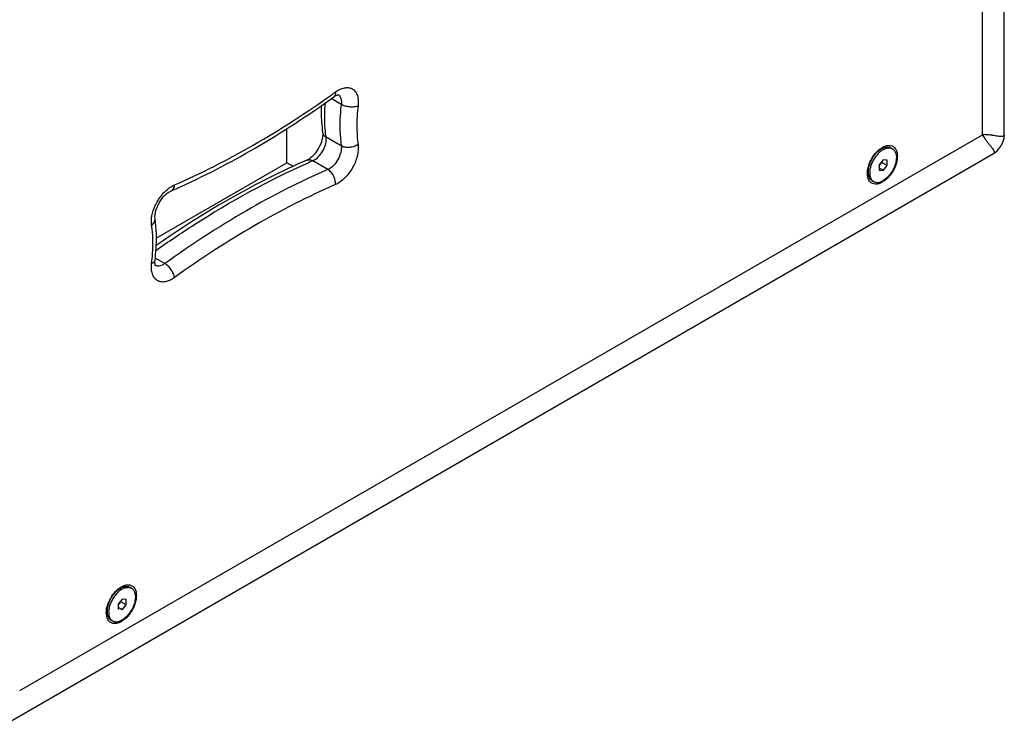
# Model space of a CAD drawing. Extents: x 15264 to 20895, y 2148 to 5520.
# Drawn here: x 19102 to 19624, y 4346 to 4722 of the extents above; entities that cross this region are included whole.
import ezdxf

# ---------------------------------------------------------------- set-up
doc = ezdxf.new("R2010")
doc.units = 0
doc.header["$MEASUREMENT"] = 0
doc.layers.get('0').update_dxf_attribs({"linetype": 'CONTINUOUS'})
doc.layers.add('02___PRT_ALL_AXES', color=7, linetype='CONTINUOUS')

msp = doc.modelspace()

# ---------------------------------------------------------------- linework, layer by layer
at = {"color": 1, "linetype": 'Continuous'}
for p, q in [((19623.74, 4661.5), (19623.74, 5078.66)), ((19612.19, 4661.58), (19612.19, 5053.5)), ((19272.56, 4677.6), (19267.24, 4680.67)), ((19243.79, 4646.72), (19243.79, 4664.91)), ((19102.27, 4367.18), (19612.19, 4661.58)), ((19272.56, 4655.67), (19264.57, 4660.29)), ((19623.74, 4661.51), (19623.74, 4661.5)), ((19088.97, 4346.16), (19618.03, 4651.61)), ((19618.03, 4651.61), (19618.02, 4651.61)), ((19174.61, 4606.78), (19243.79, 4646.72)), ((19247.28, 4644.7), (19243.79, 4646.72)), ((19265.49, 4643.17), (19257.5, 4647.79)), ((19559.51, 4648.28), (19557.39, 4645.64)), ((19557.39, 4645.14), (19558.8, 4646.9)), ((19558.8, 4646.9), (19558.8, 4647.4)), ((19561.63, 4645.26), (19558.8, 4646.9)), ((19561.63, 4648.09), (19559.51, 4648.28)), ((19561.63, 4645.26), (19561.63, 4648.09)), ((19557.39, 4645.64), (19557.39, 4642.81)), ((19559.51, 4642.62), (19557.39, 4643.85)), ((19557.39, 4642.81), (19559.51, 4642.62)), ((19559.51, 4642.62), (19561.63, 4645.26)), ((19179.16, 4593.33), (19174.06, 4596.28)), ((19156.46, 4415.58), (19154.34, 4412.94)), ((19154.34, 4412.44), (19155.75, 4414.19)), ((19154.34, 4412.94), (19154.34, 4410.11)), ((19155.75, 4414.19), (19155.75, 4414.7)), ((19158.58, 4412.56), (19155.75, 4414.19)), ((19158.58, 4415.39), (19156.46, 4415.58)), ((19156.46, 4409.92), (19158.58, 4412.56)), ((19158.58, 4412.56), (19158.58, 4415.39)), ((19156.46, 4409.92), (19154.34, 4411.15))]:
    msp.add_line(p, q, dxfattribs=at)
msp.add_lwpolyline([(19618.02, 4651.61), (19619.82, 4652.93), (19621.59, 4654.95), (19622.91, 4657.4), (19623.6, 4659.82), (19623.74, 4661.51)], dxfattribs=at)
for centre, radius, start, end in [((18948.14, 5130.8), 550.18, 305.5107, 305.7307), ((19413.22, 4290.06), 390.15, 113.5242, 113.9009), ((19025.78, 4991.16), 392, 293.5243, 293.9779), ((19175.39, 4595), 3.02, 244.2438, 246.0728), ((19150.5, 4413.46), 11.2, 300.0385, 303.7962)]:
    msp.add_arc(centre, radius, start, end, dxfattribs=at)
for points, knots in [([(19184.2, 4634.97), (19198.5, 4641.19), (19227.21, 4655.82), (19254.24, 4673.33), (19267.72, 4682.95)], [0, 0, 0, 0, 0.484994, 1, 1, 1, 1]), ([(19269.43, 4684.18), (19269.49, 4683.66), (19269.49, 4682.71), (19268.98, 4681.85), (19268.65, 4681.62)], [0, 0, 0, 0, 0.561874, 1, 1, 1, 1]), ([(19269.43, 4684.18), (19270.22, 4684.74), (19271.79, 4685.69), (19274.24, 4686.51), (19276.57, 4686.58), (19278.63, 4685.85), (19280.23, 4684.33), (19281.24, 4682.2), (19281.69, 4679.61), (19281.6, 4677.75), (19281.48, 4676.77)], [0, 0, 0, 0, 0.147301, 0.277284, 0.391501, 0.496344, 0.601929, 0.718039, 0.850403, 1, 1, 1, 1]), ([(19185.08, 4632.99), (19199.41, 4639.36), (19228.13, 4654.23), (19255.18, 4671.93), (19268.65, 4681.62)], [0, 0, 0, 0, 0.485748, 1, 1, 1, 1]), ([(19264.57, 4660.29), (19264.36, 4661.73), (19263.68, 4667.82), (19263.77, 4673.98), (19264.18, 4678.63)], [0, 0, 0, 0, 0.237611, 1, 1, 1, 1]), ([(19268.65, 4681.62), (19269.14, 4681.97), (19269.83, 4682.4), (19270.68, 4682.69), (19270.96, 4682.75), (19271.06, 4682.76)], [0, 0, 0, 0, 0.678133, 0.888823, 1, 1, 1, 1]), ([(19270.95, 4682.78), (19271.05, 4682.71), (19271.45, 4682.4), (19271.77, 4681.99), (19271.96, 4681.66)], [0, 0, 0, 0, 0.243134, 1, 1, 1, 1]), ([(19271.96, 4681.66), (19272.12, 4681.4), (19272.66, 4680.12), (19272.69, 4678.67), (19272.56, 4677.6)], [0, 0, 0, 0, 0.220111, 1, 1, 1, 1]), ([(19262.06, 4677.19), (19262, 4675.94), (19261.89, 4671.11), (19262.2, 4666.27), (19262.72, 4662.73)], [0, 0, 0, 0, 0.258343, 1, 1, 1, 1]), ([(19272.56, 4677.6), (19272.32, 4675.68), (19271.62, 4668.39), (19271.78, 4661), (19272.56, 4655.67)], [0, 0, 0, 0, 0.264469, 1, 1, 1, 1]), ([(19281.48, 4676.77), (19280.83, 4676.52), (19279.34, 4676.21), (19277.01, 4676.21), (19274.67, 4676.65), (19273.2, 4677.23), (19272.56, 4677.6)], [0, 0, 0, 0, 0.227827, 0.490143, 0.757752, 1, 1, 1, 1]), ([(19281.48, 4676.77), (19281.26, 4674.99), (19280.61, 4668.24), (19280.76, 4661.38), (19281.48, 4656.44)], [0, 0, 0, 0, 0.264469, 1, 1, 1, 1]), ([(19262.72, 4662.73), (19262.78, 4662.31), (19262.81, 4661.32), (19262.5, 4658.97), (19261.37, 4655.7), (19259.19, 4652.09), (19257.23, 4650.03), (19256.18, 4649.22)], [0, 0, 0, 0, 0.081453, 0.190034, 0.456752, 0.743829, 1, 1, 1, 1]), ([(19262.72, 4662.73), (19262.79, 4662.24), (19263.24, 4661.24), (19264.08, 4660.57), (19264.57, 4660.29)], [0, 0, 0, 0, 0.469746, 1, 1, 1, 1]), ([(19257.5, 4647.79), (19258.58, 4648.26), (19260.66, 4649.83), (19262.99, 4652.97), (19264.47, 4656.57), (19264.73, 4659.14), (19264.57, 4660.29)], [0, 0, 0, 0, 0.234103, 0.502306, 0.769207, 1, 1, 1, 1]), ([(19623.74, 4661.5), (19623.74, 4661.35), (19623.64, 4661.06), (19623.26, 4660.79), (19622.81, 4660.67), (19622.07, 4660.6), (19621.01, 4660.68), (19619.61, 4660.89), (19618.04, 4661.15), (19616.29, 4661.41), (19614.32, 4661.6), (19612.93, 4661.61), (19612.19, 4661.58)], [0, 0, 0, 0, 0.03726, 0.071963, 0.110956, 0.15478, 0.256563, 0.374679, 0.507072, 0.653611, 0.816208, 1, 1, 1, 1]), ([(19612.19, 4661.58), (19612.53, 4660.92), (19613.23, 4659.72), (19614.38, 4658.11), (19615.48, 4656.72), (19616.5, 4655.5), (19617.37, 4654.39), (19617.98, 4653.51), (19618.29, 4652.84), (19618.41, 4652.38), (19618.37, 4651.92), (19618.16, 4651.69), (19618.03, 4651.61)], [0, 0, 0, 0, 0.183794, 0.346391, 0.492929, 0.62532, 0.743436, 0.845218, 0.889041, 0.928035, 0.962739, 1, 1, 1, 1]), ([(19272.56, 4655.67), (19272.72, 4654.52), (19272.46, 4651.96), (19270.98, 4648.35), (19268.65, 4645.21), (19266.57, 4643.65), (19265.49, 4643.17)], [0, 0, 0, 0, 0.230793, 0.497694, 0.765897, 1, 1, 1, 1]), ([(19281.48, 4656.44), (19281.77, 4654.48), (19281.33, 4650.1), (19278.8, 4643.95), (19274.81, 4638.59), (19271.28, 4635.92), (19269.43, 4635.12)], [0, 0, 0, 0, 0.230771, 0.497694, 0.765919, 1, 1, 1, 1]), ([(19281.48, 4656.44), (19280.87, 4655.97), (19279.43, 4655.23), (19277.06, 4654.73), (19274.67, 4654.81), (19273.19, 4655.31), (19272.56, 4655.67)], [0, 0, 0, 0, 0.246292, 0.509378, 0.767297, 1, 1, 1, 1]), ([(19551.2, 4641.06), (19551.2, 4642.37), (19551.69, 4645.12), (19553.4, 4648.98), (19555.89, 4652.39), (19558.03, 4654.19), (19559.16, 4654.84)], [0, 0, 0, 0, 0.237248, 0.499994, 0.762781, 1, 1, 1, 1]), ([(19559.16, 4654.84), (19559.74, 4655.18), (19560.91, 4655.72), (19562.71, 4656.02), (19564.36, 4655.73), (19565.24, 4655.13), (19565.6, 4654.76)], [0, 0, 0, 0, 0.293419, 0.549889, 0.77883, 1, 1, 1, 1]), ([(19565.6, 4654.76), (19565.85, 4654.51), (19566.83, 4653.2), (19567.11, 4651.5), (19567.11, 4650.25)], [0, 0, 0, 0, 0.221556, 1, 1, 1, 1]), ([(19174.37, 4600.23), (19180.99, 4604.92), (19206.75, 4622.34), (19234.13, 4637.44), (19255.15, 4646.76)], [0, 0, 0, 0, 0.260776, 1, 1, 1, 1]), ([(19254.42, 4648.15), (19247.69, 4645.22), (19219.96, 4632.21), (19193.67, 4616.24), (19174.58, 4602.92)], [0, 0, 0, 0, 0.239728, 1, 1, 1, 1]), ([(19256.18, 4649.22), (19256.02, 4649.1), (19255.46, 4648.69), (19254.87, 4648.34), (19254.42, 4648.15)], [0, 0, 0, 0, 0.289603, 1, 1, 1, 1]), ([(19254.42, 4648.15), (19254.87, 4648.35), (19255.99, 4648.47), (19257.01, 4648.07), (19257.5, 4647.79)], [0, 0, 0, 0, 0.466085, 1, 1, 1, 1]), ([(19567.11, 4650.25), (19567.11, 4649.01), (19566.67, 4646.41), (19565.12, 4642.71), (19562.81, 4639.38), (19560.84, 4637.57), (19559.78, 4636.86)], [0, 0, 0, 0, 0.23504, 0.495266, 0.758083, 1, 1, 1, 1]), ([(19265.49, 4643.17), (19250.7, 4636.74), (19221, 4621.56), (19193.08, 4603.35), (19179.16, 4593.33)], [0, 0, 0, 0, 0.484725, 1, 1, 1, 1]), ([(19269.43, 4635.12), (19269.51, 4635.88), (19269.39, 4637.49), (19268.6, 4639.77), (19267.3, 4641.77), (19266.12, 4642.81), (19265.49, 4643.17)], [0, 0, 0, 0, 0.244489, 0.507522, 0.766421, 1, 1, 1, 1]), ([(19552.62, 4636.65), (19552.38, 4636.9), (19551.47, 4638.2), (19551.2, 4639.84), (19551.2, 4641.06)], [0, 0, 0, 0, 0.221998, 1, 1, 1, 1]), ([(19559.16, 4636.47), (19558.56, 4636.13), (19557.37, 4635.58), (19555.53, 4635.28), (19553.86, 4635.62), (19552.97, 4636.26), (19552.62, 4636.65)], [0, 0, 0, 0, 0.293628, 0.549558, 0.777994, 1, 1, 1, 1]), ([(19172.15, 4613.65), (19171.91, 4615.28), (19172.14, 4618.9), (19173.91, 4624.18), (19176.89, 4629.13), (19179.59, 4631.94), (19181.07, 4633.08)], [0, 0, 0, 0, 0.22311, 0.479917, 0.747675, 1, 1, 1, 1]), ([(19173.94, 4617.16), (19173.87, 4617.67), (19173.86, 4618.89), (19174.35, 4621.75), (19175.95, 4625.57), (19178.41, 4628.92), (19180.66, 4630.87), (19181.75, 4631.52), (19182.24, 4631.74)], [0, 0, 0, 0, 0.087531, 0.206785, 0.494553, 0.784844, 0.907454, 1, 1, 1, 1]), ([(19181.07, 4633.08), (19181.32, 4633.28), (19182.31, 4634), (19183.37, 4634.61), (19184.2, 4634.97)], [0, 0, 0, 0, 0.263443, 1, 1, 1, 1]), ([(19184.2, 4634.97), (19184.13, 4634.27), (19183.85, 4633.24), (19183.03, 4632.2), (19182.51, 4631.86), (19182.24, 4631.74)], [0, 0, 0, 0, 0.540399, 0.776796, 1, 1, 1, 1]), ([(19269.43, 4635.12), (19254.83, 4628.76), (19225.51, 4613.78), (19197.94, 4595.8), (19184.2, 4585.91)], [0, 0, 0, 0, 0.484725, 1, 1, 1, 1]), ([(19172.15, 4613.65), (19172.74, 4614.1), (19173.5, 4614.9), (19173.97, 4616.21), (19173.99, 4616.86), (19173.94, 4617.16)], [0, 0, 0, 0, 0.538911, 0.775843, 1, 1, 1, 1]), ([(19173.96, 4595.12), (19174.2, 4597.04), (19174.9, 4604.36), (19174.73, 4611.79), (19173.94, 4617.16)], [0, 0, 0, 0, 0.262084, 1, 1, 1, 1]), ([(19172.15, 4593.32), (19172.37, 4595.1), (19173.02, 4601.85), (19172.87, 4608.71), (19172.15, 4613.65)], [0, 0, 0, 0, 0.264469, 1, 1, 1, 1]), ([(19172.15, 4593.32), (19172.61, 4593.5), (19173.42, 4593.92), (19173.91, 4594.74), (19173.96, 4595.12)], [0, 0, 0, 0, 0.565534, 1, 1, 1, 1]), ([(19174.16, 4592.16), (19174.17, 4592.15), (19174.2, 4592.11), (19174.1, 4592.26), (19174.08, 4592.38), (19173.98, 4592.72), (19173.92, 4593.15), (19173.87, 4593.72), (19173.88, 4594.39), (19173.93, 4594.87), (19173.96, 4595.12)], [0, 0, 0, 0, 0.010426, 0.032126, 0.091815, 0.195689, 0.342378, 0.527776, 0.748269, 1, 1, 1, 1]), ([(19184.2, 4585.91), (19183.42, 4585.35), (19181.85, 4584.4), (19179.39, 4583.58), (19177.06, 4583.51), (19175, 4584.24), (19173.41, 4585.76), (19172.39, 4587.89), (19171.95, 4590.48), (19172.03, 4592.34), (19172.15, 4593.32)], [0, 0, 0, 0, 0.147301, 0.277284, 0.391501, 0.496344, 0.601929, 0.718039, 0.850403, 1, 1, 1, 1]), ([(19179.16, 4593.33), (19178.74, 4593.03), (19177.89, 4592.51), (19176.56, 4592.03), (19175.3, 4591.9), (19174.51, 4592.09), (19174.17, 4592.24)], [0, 0, 0, 0, 0.293555, 0.555979, 0.788378, 1, 1, 1, 1]), ([(19184.2, 4585.91), (19184.12, 4586.61), (19183.68, 4588.08), (19182.55, 4590.14), (19181.03, 4591.97), (19179.8, 4592.96), (19179.16, 4593.33)], [0, 0, 0, 0, 0.229765, 0.492173, 0.758794, 1, 1, 1, 1]), ([(19148.15, 4408.36), (19148.15, 4409.67), (19148.64, 4412.42), (19150.34, 4416.28), (19152.84, 4419.69), (19154.98, 4421.49), (19156.11, 4422.14)], [0, 0, 0, 0, 0.237248, 0.499994, 0.762781, 1, 1, 1, 1]), ([(19156.11, 4422.14), (19156.69, 4422.48), (19157.86, 4423.01), (19159.66, 4423.32), (19161.3, 4423.03), (19162.19, 4422.42), (19162.55, 4422.06)], [0, 0, 0, 0, 0.293419, 0.549889, 0.77883, 1, 1, 1, 1]), ([(19164.06, 4417.55), (19164.06, 4416.31), (19163.62, 4413.71), (19162.06, 4410.01), (19159.76, 4406.68), (19157.79, 4404.86), (19156.73, 4404.16)], [0, 0, 0, 0, 0.23504, 0.495266, 0.758083, 1, 1, 1, 1]), ([(19162.55, 4422.06), (19162.8, 4421.8), (19163.78, 4420.5), (19164.06, 4418.8), (19164.06, 4417.55)], [0, 0, 0, 0, 0.221556, 1, 1, 1, 1]), ([(19149.57, 4403.95), (19149.33, 4404.2), (19148.42, 4405.5), (19148.15, 4407.14), (19148.15, 4408.36)], [0, 0, 0, 0, 0.221998, 1, 1, 1, 1]), ([(19156.11, 4403.77), (19155.51, 4403.42), (19154.32, 4402.88), (19152.48, 4402.58), (19150.81, 4402.92), (19149.92, 4403.56), (19149.57, 4403.95)], [0, 0, 0, 0, 0.293628, 0.549558, 0.777994, 1, 1, 1, 1])]:
    msp.add_open_spline(points, degree=3, knots=knots, dxfattribs=at)
at = {"layer": '02___PRT_ALL_AXES', "color": 1, "linetype": 'Continuous'}
for p, q in [((19558.66, 4654.11), (19556.7, 4652.98)), ((19563.66, 4654.6), (19564.51, 4654.11)), ((19551.59, 4644.12), (19551.59, 4641.86)), ((19553.66, 4637.28), (19554.51, 4636.79)), ((19155.61, 4421.41), (19153.65, 4420.27)), ((19160.61, 4421.9), (19161.46, 4421.41)), ((19148.54, 4411.42), (19148.54, 4409.16)), ((19150.61, 4404.58), (19151.46, 4404.09))]:
    msp.add_line(p, q, dxfattribs=at)
for points, knots in [([(19558.66, 4654.11), (19558.18, 4653.83), (19557.22, 4653.16), (19555.91, 4651.93), (19554.69, 4650.47), (19553.63, 4648.85), (19552.75, 4647.11), (19552.1, 4645.34), (19551.69, 4643.58), (19551.59, 4642.42), (19551.59, 4641.86)], [0, 0, 0, 0, 0.114158, 0.237325, 0.366976, 0.5, 0.633024, 0.762674, 0.885846, 1, 1, 1, 1]), ([(19557.32, 4651.96), (19556.78, 4651.44), (19555.76, 4650.29), (19554.47, 4648.37), (19553.45, 4646.3), (19552.75, 4644.18), (19552.41, 4642.12), (19552.44, 4640.5), (19552.67, 4639.34), (19552.94, 4638.58), (19553.3, 4637.92), (19553.61, 4637.54), (19553.77, 4637.37)], [0, 0, 0, 0, 0.138419, 0.282054, 0.425711, 0.564193, 0.692908, 0.808561, 0.861128, 0.910257, 0.956332, 1, 1, 1, 1]), ([(19558.4, 4652.88), (19558.31, 4652.81), (19557.94, 4652.52), (19557.58, 4652.2), (19557.32, 4651.96)], [0, 0, 0, 0, 0.244647, 1, 1, 1, 1]), ([(19559.51, 4653.62), (19559.42, 4653.56), (19559.04, 4653.34), (19558.67, 4653.08), (19558.4, 4652.88)], [0, 0, 0, 0, 0.243106, 1, 1, 1, 1]), ([(19558.66, 4654.11), (19558.75, 4654.16), (19559.11, 4654.36), (19559.48, 4654.53), (19559.77, 4654.65)], [0, 0, 0, 0, 0.257775, 1, 1, 1, 1]), ([(19559.51, 4653.62), (19559.95, 4653.87), (19560.82, 4654.29), (19562.16, 4654.61), (19563.23, 4654.58), (19564, 4654.37), (19564.35, 4654.21), (19564.51, 4654.11)], [0, 0, 0, 0, 0.28959, 0.54863, 0.781636, 0.891837, 1, 1, 1, 1]), ([(19564.51, 4654.11), (19564.76, 4653.97), (19565.22, 4653.61), (19565.79, 4652.9), (19566.21, 4652.03), (19566.48, 4651.02), (19566.6, 4649.9), (19566.56, 4648.23), (19566.1, 4646.01), (19565.04, 4643.38), (19563.53, 4640.91), (19561.69, 4638.82), (19560.25, 4637.71), (19559.51, 4637.29)], [0, 0, 0, 0, 0.042849, 0.087466, 0.135288, 0.187239, 0.243731, 0.304738, 0.438373, 0.582681, 0.729798, 0.871353, 1, 1, 1, 1]), ([(19559.77, 4654.65), (19560.12, 4654.78), (19560.81, 4655), (19561.85, 4655.11), (19562.81, 4654.99), (19563.4, 4654.75), (19563.66, 4654.6)], [0, 0, 0, 0, 0.280063, 0.536176, 0.773376, 1, 1, 1, 1]), ([(19551.59, 4641.86), (19551.59, 4641.35), (19551.67, 4640.39), (19552.06, 4639.07), (19552.62, 4638.15), (19553.18, 4637.6), (19553.5, 4637.38), (19553.66, 4637.28)], [0, 0, 0, 0, 0.289579, 0.548632, 0.781635, 0.891837, 1, 1, 1, 1]), ([(19553.77, 4637.37), (19553.83, 4637.31), (19554.05, 4637.09), (19554.31, 4636.91), (19554.51, 4636.79)], [0, 0, 0, 0, 0.253055, 1, 1, 1, 1]), ([(19554.51, 4636.79), (19554.67, 4636.7), (19555.02, 4636.53), (19555.79, 4636.32), (19556.86, 4636.29), (19558.2, 4636.62), (19559.07, 4637.03), (19559.51, 4637.29)], [0, 0, 0, 0, 0.108163, 0.218364, 0.45137, 0.71041, 1, 1, 1, 1]), ([(19156.72, 4421.94), (19157.07, 4422.08), (19157.76, 4422.3), (19158.79, 4422.41), (19159.76, 4422.29), (19160.35, 4422.05), (19160.61, 4421.9)], [0, 0, 0, 0, 0.280063, 0.536176, 0.773376, 1, 1, 1, 1]), ([(19155.61, 4421.41), (19155.13, 4421.13), (19154.17, 4420.46), (19152.85, 4419.23), (19151.64, 4417.77), (19150.58, 4416.15), (19149.7, 4414.41), (19149.05, 4412.64), (19148.64, 4410.88), (19148.54, 4409.72), (19148.54, 4409.16)], [0, 0, 0, 0, 0.114158, 0.237325, 0.366976, 0.5, 0.633024, 0.762674, 0.885846, 1, 1, 1, 1]), ([(19154.27, 4419.25), (19153.73, 4418.74), (19152.71, 4417.59), (19151.42, 4415.67), (19150.4, 4413.6), (19149.7, 4411.47), (19149.35, 4409.42), (19149.39, 4407.8), (19149.62, 4406.64), (19149.89, 4405.88), (19150.25, 4405.22), (19150.56, 4404.83), (19150.72, 4404.67)], [0, 0, 0, 0, 0.138419, 0.282054, 0.425711, 0.564193, 0.692908, 0.808561, 0.861128, 0.910257, 0.956332, 1, 1, 1, 1]), ([(19155.35, 4420.18), (19155.26, 4420.11), (19154.89, 4419.81), (19154.53, 4419.5), (19154.27, 4419.25)], [0, 0, 0, 0, 0.244647, 1, 1, 1, 1]), ([(19156.46, 4420.92), (19156.37, 4420.86), (19155.98, 4420.63), (19155.62, 4420.38), (19155.35, 4420.18)], [0, 0, 0, 0, 0.243106, 1, 1, 1, 1]), ([(19155.61, 4421.41), (19155.7, 4421.46), (19156.06, 4421.66), (19156.43, 4421.83), (19156.72, 4421.94)], [0, 0, 0, 0, 0.257775, 1, 1, 1, 1]), ([(19156.46, 4420.92), (19156.9, 4421.17), (19157.77, 4421.58), (19159.11, 4421.91), (19160.18, 4421.88), (19160.95, 4421.67), (19161.29, 4421.51), (19161.46, 4421.41)], [0, 0, 0, 0, 0.28959, 0.54863, 0.781636, 0.891837, 1, 1, 1, 1]), ([(19161.46, 4421.41), (19161.71, 4421.27), (19162.17, 4420.91), (19162.73, 4420.2), (19163.16, 4419.33), (19163.43, 4418.32), (19163.55, 4417.2), (19163.51, 4415.53), (19163.05, 4413.3), (19161.99, 4410.67), (19160.47, 4408.21), (19158.64, 4406.12), (19157.2, 4405.01), (19156.46, 4404.59)], [0, 0, 0, 0, 0.042849, 0.087466, 0.135288, 0.187239, 0.243731, 0.304738, 0.438373, 0.582681, 0.729798, 0.871353, 1, 1, 1, 1]), ([(19148.54, 4409.16), (19148.54, 4408.65), (19148.62, 4407.69), (19149.01, 4406.36), (19149.57, 4405.45), (19150.13, 4404.9), (19150.45, 4404.68), (19150.61, 4404.58)], [0, 0, 0, 0, 0.289579, 0.548632, 0.781635, 0.891837, 1, 1, 1, 1]), ([(19150.72, 4404.67), (19150.78, 4404.61), (19151, 4404.39), (19151.26, 4404.21), (19151.46, 4404.09)], [0, 0, 0, 0, 0.253055, 1, 1, 1, 1]), ([(19151.46, 4404.09), (19151.62, 4404), (19151.97, 4403.83), (19152.74, 4403.62), (19153.81, 4403.59), (19155.15, 4403.92), (19156.02, 4404.33), (19156.46, 4404.59)], [0, 0, 0, 0, 0.108163, 0.218364, 0.45137, 0.71041, 1, 1, 1, 1])]:
    msp.add_open_spline(points, degree=3, knots=knots, dxfattribs=at)

doc.saveas('drawing.dxf')
